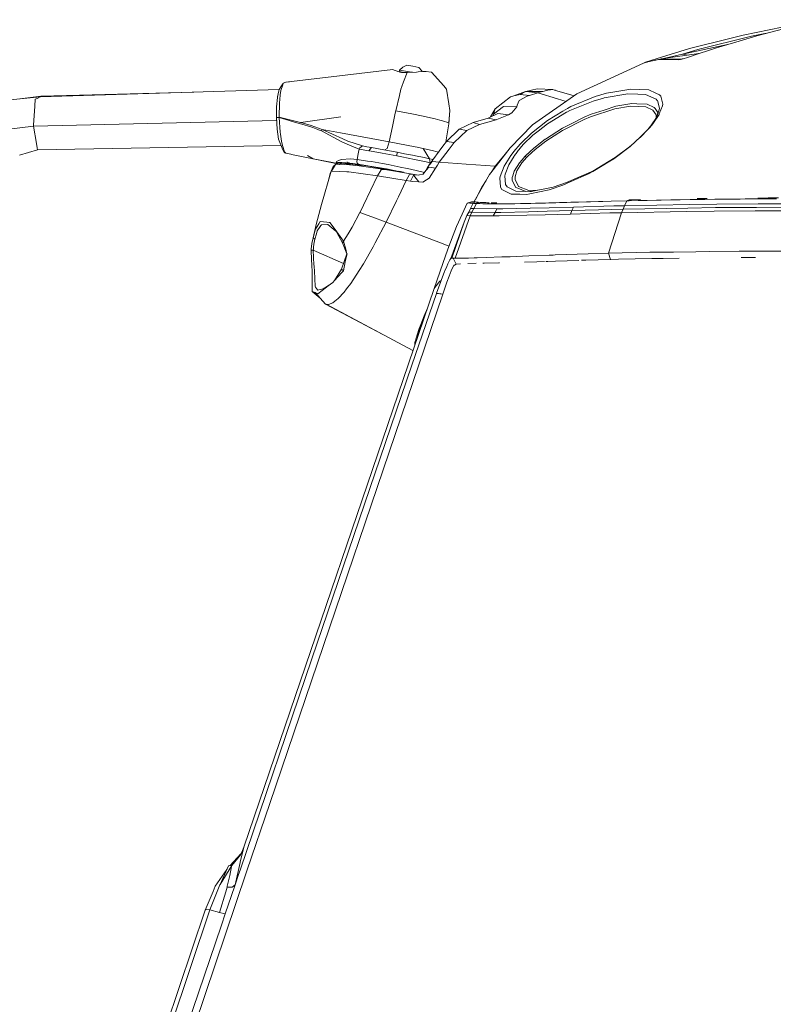
# Model space of a CAD drawing. Units: millimetres. Extents: x -505 to 5187, y 305 to 3561.
# Drawn here: x 409 to 776, y 2798 to 3278 of the extents above; entities that cross this region are included whole.
import ezdxf

# ---------------------------------------------------------------- set-up
doc = ezdxf.new("R2010")
doc.units = ezdxf.units.MM
doc.layers.add('1', color=7, linetype='Continuous', true_color=0xffffff)

msp = doc.modelspace()

# ---------------------------------------------------------------- linework, layer by layer
at = {"layer": '1', "color": 18, "linetype": 'Continuous', "lineweight": 13}
for p, q in [((761.291781, 3270.174354), (798.094788, 3277.671545)), ((767.908493, 3269.870966), (784.6239, 3274.183004)), ((765.279094, 3269.591539), (739.195863, 3263.099878)), ((761.291781, 3270.174354), (750.81996, 3267.56522)), ((759.27631, 3267.289012), (767.908493, 3269.870966)), ((772.618428, 3271.085978), (765.279094, 3269.591539)), ((731.667438, 3260.932057), (753.678155, 3265.614447)), ((735.052028, 3263.636678), (738.295475, 3264.444678)), ((738.295475, 3264.444678), (750.81996, 3267.56522)), ((748.176256, 3263.968676), (745.271602, 3263.009637)), ((759.27631, 3267.289012), (748.176256, 3263.968676)), ((735.052028, 3263.636678), (718.866506, 3258.568852)), ((721.258798, 3258.54501), (739.630197, 3261.14741)), ((722.375074, 3258.76972), (731.667438, 3260.932057)), ((739.195863, 3263.099878), (731.667438, 3260.932057)), ((731.667438, 3260.932057), (734.439923, 3260.412182)), ((731.975594, 3258.687823), (734.12315, 3259.340494)), ((735.649863, 3259.831994), (734.12315, 3259.340494)), ((738.758603, 3260.859697), (735.649863, 3259.831994)), ((738.706699, 3261.016592), (740.345723, 3261.383605)), ((738.758603, 3260.859697), (745.271602, 3263.009637)), ((593.800941, 3253.100841), (595.495978, 3254.604667)), ((595.495978, 3254.604667), (597.478548, 3255.520432)), ((600.36389, 3255.070775), (597.478548, 3255.520432)), ((600.36389, 3255.070775), (603.25841, 3254.395812)), ((603.25841, 3254.395812), (604.720035, 3252.809852)), ((712.649742, 3256.574362), (680.239478, 3241.504162)), ((712.649742, 3256.574362), (714.864055, 3257.084577)), ((712.649742, 3256.574362), (712.663928, 3256.579607)), ((712.663928, 3256.579607), (713.903466, 3256.921261)), ((712.663928, 3256.579607), (712.664882, 3256.579845)), ((712.664882, 3256.579845), (713.987985, 3256.950467)), ((713.617841, 3256.925433), (712.664882, 3256.579845)), ((713.617841, 3256.925433), (718.866506, 3258.568852)), ((715.676227, 3257.312744), (713.903466, 3256.921261)), ((713.903466, 3256.921261), (713.987985, 3256.950467)), ((713.987985, 3256.950467), (714.310447, 3257.013529)), ((714.310447, 3257.013529), (714.43492, 3257.038623)), ((720.101991, 3258.292048), (714.864055, 3257.084577)), ((719.858347, 3258.235882), (715.676227, 3257.312744)), ((720.101991, 3258.292048), (721.258798, 3258.54501)), ((724.740902, 3258.272856), (720.101991, 3258.292048)), ((721.258798, 3258.54501), (727.797547, 3258.495777)), ((721.577393, 3258.590141), (722.375074, 3258.76972)), ((726.649562, 3258.264988), (724.740902, 3258.272856)), ((726.649562, 3258.264988), (729.716817, 3258.199304)), ((727.797547, 3258.495777), (728.75754, 3258.472889)), ((730.845013, 3258.423059), (728.75754, 3258.472889)), ((729.716817, 3258.199304), (730.845013, 3258.423059)), ((729.716817, 3258.199304), (729.810158, 3258.201569)), ((729.810158, 3258.201569), (730.203429, 3258.25104)), ((730.203429, 3258.25104), (730.64796, 3258.341163)), ((730.64796, 3258.341163), (731.293121, 3258.500188)), ((730.925241, 3258.42747), (730.839768, 3258.417337)), ((730.845013, 3258.423059), (730.839768, 3258.417337)), ((731.156737, 3258.477637), (730.845013, 3258.423059)), ((730.925241, 3258.42747), (731.113711, 3258.467524)), ((731.113711, 3258.467524), (731.156194, 3258.477509)), ((731.156737, 3258.477637), (731.464186, 3258.549898)), ((731.293121, 3258.500188), (731.975594, 3258.687823)), ((731.975594, 3258.687823), (731.464186, 3258.549898)), ((538.510838, 3247.298687), (567.2851, 3250.703185)), ((590.5054, 3253.496259), (567.2851, 3250.703185)), ((591.216842, 3253.178208), (590.5054, 3253.496259)), ((592.632809, 3252.544969), (591.216842, 3253.178208)), ((592.63424, 3252.544253), (592.632809, 3252.544969)), ((592.63424, 3252.544253), (593.023697, 3252.426951)), ((593.023697, 3252.426951), (594.488064, 3252.234786)), ((593.704501, 3252.252071), (593.023697, 3252.426951)), ((593.652918, 3252.34438), (593.800941, 3253.100841)), ((593.704501, 3252.252071), (594.066778, 3252.185314)), ((599.741498, 3252.175301), (593.800941, 3253.100841)), ((594.066778, 3252.185314), (594.849029, 3252.041071)), ((594.488064, 3252.234786), (595.223704, 3252.126663)), ((597.583929, 3251.909345), (594.849029, 3252.041071)), ((595.848807, 3251.992917), (595.223704, 3252.126663)), ((595.85754, 3247.459977), (597.583929, 3251.909345)), ((602.048913, 3252.207725), (597.583929, 3251.909345)), ((600.147294, 3252.080646), (599.741498, 3252.175301)), ((602.048913, 3252.207725), (602.840701, 3252.249806)), ((605.233231, 3252.377003), (602.840701, 3252.249806)), ((604.937338, 3252.361272), (604.720035, 3252.809852)), ((606.889406, 3252.465098), (605.233231, 3252.377003)), ((609.195987, 3252.195805), (606.889406, 3252.465098)), ((609.195987, 3252.195805), (609.391847, 3252.172916)), ((615.449587, 3245.406478), (609.391847, 3252.172916)), ((536.312619, 3245.537727), (535.212079, 3243.67544)), ((536.937753, 3246.03638), (536.010066, 3243.163197)), ((536.312619, 3245.537727), (537.05319, 3246.393768)), ((536.937753, 3246.03638), (537.15519, 3246.709555)), ((538.510838, 3247.298687), (537.15519, 3246.709555)), ((538.588563, 3247.332423), (538.510838, 3247.298687)), ((538.588563, 3247.332423), (540.202981, 3247.498897)), ((594.437519, 3243.800371), (594.943443, 3245.104044)), ((595.85754, 3247.459977), (594.943443, 3245.104044)), ((616.780082, 3243.920296), (615.449587, 3245.406478)), ((418.767253, 3240.128844), (399.070302, 3238.095014)), ((419.268409, 3240.384429), (408.939437, 3239.114063)), ((417.254725, 3239.356726), (418.767253, 3240.128844)), ((418.767253, 3240.128844), (535.226212, 3243.699355)), ((418.767253, 3240.128844), (419.268409, 3240.384429)), ((419.268409, 3240.384429), (493.647425, 3242.424593)), ((534.381905, 3239.829152), (534.59982, 3240.885823)), ((534.443136, 3240.126062), (534.992019, 3243.079274)), ((535.212079, 3243.67544), (534.992019, 3243.079274)), ((535.775939, 3241.027325), (535.534421, 3238.823502)), ((536.010066, 3243.163197), (535.775939, 3241.027325)), ((592.029253, 3233.252018), (593.750158, 3240.789502)), ((594.437519, 3243.800371), (593.750158, 3240.789502)), ((617.911378, 3236.698835), (616.780082, 3243.920296)), ((647.942105, 3240.182131), (640.439907, 3234.341591)), ((649.44605, 3240.546077), (647.942105, 3240.182131)), ((655.274099, 3242.732257), (649.44605, 3240.546077)), ((649.44605, 3240.546077), (649.46703, 3240.551203)), ((652.63013, 3241.317242), (649.46703, 3240.551203)), ((655.999699, 3240.376919), (652.117768, 3238.363355)), ((655.37099, 3242.784112), (652.63013, 3241.317242)), ((652.63013, 3241.317242), (657.197872, 3240.79582)), ((661.169329, 3242.031544), (655.37099, 3242.784112)), ((663.389722, 3242.668837), (655.37099, 3242.784112)), ((655.448237, 3242.783001), (660.837451, 3244.061082)), ((657.197872, 3240.79582), (655.999699, 3240.376919)), ((663.720051, 3242.761462), (657.01955, 3242.760413)), ((663.720051, 3242.761462), (657.071657, 3242.759664)), ((661.169329, 3242.031544), (657.197872, 3240.79582)), ((680.239478, 3241.504162), (658.688703, 3226.433604)), ((668.502966, 3243.623584), (660.837451, 3244.061082)), ((663.389722, 3242.668837), (661.169329, 3242.031544)), ((661.169329, 3242.031544), (670.836368, 3239.072888)), ((663.389722, 3242.668837), (663.720051, 3242.761462)), ((665.503064, 3243.22912), (663.720051, 3242.761462)), ((665.503064, 3243.22912), (666.144529, 3243.37241)), ((666.62077, 3243.458717), (666.144529, 3243.37241)), ((667.019168, 3243.531197), (666.62077, 3243.458717)), ((667.019168, 3243.531197), (667.043963, 3243.535726)), ((667.344967, 3243.576854), (667.043963, 3243.535726)), ((667.934933, 3243.627875), (667.344967, 3243.576854)), ((667.934933, 3243.627875), (668.224374, 3243.633717)), ((668.502966, 3243.623584), (668.224374, 3243.633717)), ((668.502966, 3243.623584), (669.398228, 3243.42367)), ((669.398228, 3243.42367), (669.416824, 3243.419736)), ((678.992352, 3240.632041), (669.398228, 3243.42367)), ((669.868821, 3243.28674), (669.416824, 3243.419736)), ((689.190903, 3240.224688), (677.315274, 3235.350697)), ((689.190903, 3240.224688), (694.662371, 3241.835206)), ((705.09843, 3241.589158), (693.550983, 3239.616602)), ((694.662371, 3241.835206), (695.645967, 3242.004722)), ((696.82149, 3242.207258), (695.645967, 3242.004722)), ((696.82149, 3242.207258), (706.485906, 3243.87285)), ((705.09843, 3241.589158), (709.992209, 3241.374581)), ((715.221325, 3243.502109), (706.485906, 3243.87285)), ((709.992209, 3241.374581), (713.672438, 3241.213649)), ((713.672438, 3241.213649), (718.857446, 3238.908856)), ((715.221325, 3243.502109), (718.696514, 3241.929262)), ((718.696514, 3241.929262), (720.472613, 3241.125434)), ((720.472613, 3241.125434), (721.080938, 3240.444868)), ((722.050825, 3236.515491), (721.080938, 3240.444868)), ((416.184941, 3235.565989), (415.54288, 3226.308554)), ((416.184941, 3235.565989), (416.418114, 3238.929837)), ((416.418114, 3238.929837), (417.254725, 3239.356726)), ((533.896485, 3230.02395), (533.97421, 3235.248535)), ((534.381905, 3239.829152), (533.97421, 3235.248535)), ((535.264531, 3230.254977), (535.351554, 3237.153619)), ((535.534421, 3238.823502), (535.351554, 3237.153619)), ((617.911378, 3236.698835), (618.417421, 3233.469932)), ((644.515196, 3235.495298), (639.697233, 3231.720775)), ((644.516626, 3235.49649), (644.515196, 3235.495298)), ((650.908509, 3235.278695), (644.516626, 3235.49649)), ((648.605386, 3232.340186), (650.908509, 3235.278695)), ((651.219288, 3236.071318), (650.908509, 3235.278695)), ((652.117768, 3238.363355), (651.219288, 3236.071318)), ((674.958709, 3237.811296), (670.836368, 3239.072888)), ((675.673047, 3234.517067), (677.315274, 3235.350697)), ((676.803032, 3233.389824), (688.237229, 3238.059729)), ((688.237229, 3238.059729), (693.177143, 3239.507168)), ((693.177143, 3239.507168), (693.550983, 3239.616602)), ((693.46849, 3233.688562), (699.257294, 3235.560744)), ((698.777476, 3234.268516), (706.410328, 3235.564082)), ((706.972638, 3236.868709), (699.257294, 3235.560744)), ((713.85757, 3235.203116), (706.410328, 3235.564082)), ((706.972638, 3236.868709), (709.524313, 3236.749261)), ((714.507738, 3236.515968), (709.524313, 3236.749261)), ((713.85757, 3235.203116), (717.253009, 3233.643144)), ((714.507738, 3236.515968), (717.95539, 3234.943717)), ((718.857446, 3238.908856), (719.199935, 3238.541453)), ((719.199935, 3238.541453), (719.464937, 3238.256901)), ((719.464937, 3238.256901), (720.499674, 3234.560101)), ((721.911827, 3235.659926), (720.387975, 3231.850117)), ((722.050825, 3236.515491), (721.911827, 3235.659926)), ((590.405861, 3225.669949), (591.797629, 3232.170432)), ((591.797629, 3232.170432), (592.029253, 3233.252018)), ((599.782625, 3231.8556), (592.029253, 3233.252018)), ((599.846164, 3231.844156), (599.782625, 3231.8556)), ((599.846164, 3231.844156), (605.282107, 3230.701416)), ((607.438484, 3230.248301), (605.282107, 3230.701416)), ((617.840567, 3227.481096), (618.417421, 3233.469932)), ((617.858449, 3226.959556), (618.417421, 3233.469932)), ((637.015262, 3229.797929), (641.71032, 3232.036679)), ((638.167554, 3230.347377), (640.439907, 3234.341591)), ((639.697233, 3231.720775), (639.073963, 3230.779582)), ((639.443278, 3230.955683), (639.697233, 3231.720775)), ((639.697233, 3231.720775), (640.439907, 3234.341591)), ((641.188064, 3229.01973), (646.956125, 3231.313556)), ((646.956125, 3231.313556), (641.71032, 3232.036679)), ((648.605386, 3232.340186), (646.956125, 3231.313556)), ((665.848771, 3228.580087), (673.442641, 3233.169287)), ((665.949145, 3227.020948), (675.23543, 3232.598393)), ((675.673047, 3234.517067), (673.442641, 3233.169287)), ((675.23543, 3232.598393), (675.375858, 3232.669442)), ((675.375858, 3232.669442), (676.803032, 3233.389824)), ((684.125701, 3230.374306), (687.21048, 3231.664746)), ((686.879555, 3230.404942), (698.777476, 3234.268516)), ((693.46849, 3233.688562), (687.21048, 3231.664746)), ((717.20151, 3227.048486), (720.281998, 3231.584757)), ((717.253009, 3233.643144), (718.87199, 3231.281131)), ((718.329111, 3234.398215), (717.95539, 3234.943717)), ((718.329111, 3234.398215), (719.607869, 3232.532947)), ((718.87199, 3231.281131), (718.792953, 3229.822637)), ((720.178405, 3233.226746), (718.953768, 3230.060189)), ((719.607869, 3232.532947), (719.556837, 3231.619552)), ((720.388332, 3233.769625), (720.178405, 3233.226746)), ((720.281998, 3231.584757), (720.387975, 3231.850117)), ((720.499674, 3234.560101), (720.388332, 3233.769625)), ((400.995532, 3224.085896), (415.514031, 3225.894182)), ((415.514031, 3225.894182), (533.985767, 3228.558834)), ((415.54288, 3226.308554), (415.514031, 3225.894182)), ((415.514031, 3225.894182), (416.940013, 3217.40803)), ((534.580508, 3230.139344), (533.896485, 3230.02395)), ((533.896962, 3229.996889), (533.896485, 3230.02395)), ((535.198251, 3230.005949), (533.896962, 3229.996889)), ((534.248153, 3224.309891), (533.896962, 3229.996889)), ((535.264531, 3230.254977), (534.580508, 3230.139344)), ((535.198251, 3230.005949), (535.231629, 3230.131476)), ((543.822327, 3227.505653), (535.198251, 3230.005949)), ((535.695353, 3222.948044), (535.198251, 3230.005949)), ((535.231629, 3230.131476), (535.264531, 3230.254977)), ((545.550624, 3227.704018), (535.264531, 3230.254977)), ((545.659819, 3226.99055), (543.822327, 3227.505653)), ((545.550624, 3227.704018), (545.811215, 3227.639406)), ((546.317616, 3226.806252), (545.659819, 3226.99055)), ((545.811215, 3227.639406), (565.315047, 3230.352252)), ((545.811215, 3227.639406), (565.315047, 3230.352252)), ((550.834695, 3226.214378), (545.811215, 3227.639406)), ((550.626794, 3225.47087), (546.317616, 3226.806252)), ((550.834695, 3226.214378), (550.836602, 3226.213663)), ((556.092301, 3224.25112), (550.836602, 3226.213663)), ((588.811436, 3218.223541), (590.405861, 3225.669949)), ((611.226359, 3229.452222), (607.438484, 3230.248301)), ((611.226359, 3229.452222), (613.44997, 3228.789657)), ((613.44997, 3228.789657), (614.730874, 3228.407829)), ((617.840567, 3227.481096), (614.730874, 3228.407829)), ((617.858449, 3226.959556), (616.595665, 3219.206779)), ((617.858449, 3226.959556), (617.840567, 3227.481096)), ((622.869173, 3224.460929), (629.718939, 3227.594941)), ((632.767239, 3226.669758), (626.654425, 3223.804682)), ((629.718939, 3227.594941), (637.015262, 3229.797929)), ((632.767239, 3226.669758), (629.718939, 3227.594941)), ((632.767239, 3226.669758), (629.718939, 3227.594941)), ((632.767239, 3226.669758), (640.952507, 3228.926151)), ((640.952507, 3228.926151), (637.015262, 3229.797929)), ((640.952507, 3228.926151), (641.188064, 3229.01973)), ((647.781053, 3215.367525), (658.688703, 3226.433604)), ((658.102074, 3222.488611), (665.848771, 3228.580087)), ((661.404768, 3223.466485), (665.949145, 3227.020948)), ((673.21662, 3223.775595), (683.842579, 3229.130237)), ((677.503386, 3227.037518), (673.270145, 3224.904387)), ((677.503386, 3227.037518), (684.125701, 3230.374306)), ((683.842579, 3229.130237), (686.879555, 3230.404942)), ((716.213027, 3226.011603), (715.262571, 3224.86481)), ((717.20151, 3227.048486), (715.732017, 3225.272148)), ((718.953768, 3230.060189), (716.213027, 3226.011603)), ((534.938136, 3219.568341), (534.248153, 3224.309891)), ((535.695353, 3222.948044), (535.845795, 3221.97172)), ((536.369124, 3218.572824), (535.845795, 3221.97172)), ((550.626794, 3225.47087), (551.540175, 3225.187748)), ((553.985158, 3224.234074), (551.540175, 3225.187748)), ((553.985158, 3224.234074), (555.207768, 3223.756998)), ((555.804411, 3223.524063), (555.207768, 3223.756998)), ((555.949369, 3223.890155), (555.804411, 3223.524063)), ((555.804411, 3223.524063), (565.384308, 3218.325107)), ((556.092301, 3224.25112), (555.949369, 3223.890155)), ((565.164128, 3222.579806), (556.092301, 3224.25112)), ((566.161433, 3219.669788), (556.092301, 3224.25112)), ((588.811436, 3218.223541), (565.164128, 3222.579806)), ((616.784969, 3218.376248), (622.869173, 3224.460929)), ((620.408216, 3217.881172), (626.579681, 3223.751753)), ((626.579681, 3223.751753), (622.869173, 3224.460929)), ((626.579681, 3223.751753), (626.654425, 3223.804682)), ((658.102074, 3222.488611), (652.931252, 3217.439263)), ((654.134789, 3216.86837), (658.789078, 3221.420257)), ((661.404768, 3223.466485), (658.789078, 3221.420257)), ((664.977828, 3219.575732), (673.270145, 3224.904387)), ((665.039101, 3218.556731), (673.21662, 3223.775595)), ((714.910069, 3224.439471), (711.053247, 3220.387505)), ((711.280504, 3220.590442), (715.732017, 3225.272148)), ((715.262571, 3224.86481), (714.910069, 3224.439471)), ((416.940013, 3217.40803), (417.306701, 3215.226143)), ((417.460004, 3214.313357), (536.224845, 3216.381474)), ((534.941474, 3219.55952), (534.938136, 3219.568341)), ((537.041226, 3214.359849), (534.941474, 3219.55952)), ((536.369124, 3218.572824), (536.606112, 3217.034309)), ((536.606112, 3217.034309), (536.954442, 3215.988486)), ((565.384308, 3218.325107), (566.103497, 3218.027323)), ((566.103497, 3218.027323), (570.598164, 3216.167062)), ((568.68414, 3218.521922), (566.161433, 3219.669788)), ((575.769583, 3216.208308), (568.68414, 3218.521922)), ((574.230233, 3214.663833), (570.598164, 3216.167062)), ((575.769583, 3216.208308), (574.487725, 3215.282648)), ((575.769583, 3216.208308), (577.912012, 3215.782373)), ((587.776819, 3214.990347), (588.811436, 3218.223541)), ((597.200433, 3216.630786), (588.811436, 3218.223541)), ((597.200433, 3216.630786), (597.990075, 3216.481059)), ((603.282848, 3215.415447), (597.990075, 3216.481059)), ((608.29238, 3206.961363), (614.901105, 3216.139882)), ((614.901105, 3216.139882), (616.784969, 3218.376248)), ((616.444911, 3217.97256), (616.595665, 3219.206779)), ((616.784969, 3218.376248), (620.408216, 3217.881172)), ((617.952624, 3214.614242), (620.408216, 3217.881172)), ((652.575174, 3217.023819), (649.531523, 3213.470905)), ((651.142875, 3213.326185), (654.134789, 3216.86837)), ((652.575174, 3217.023819), (652.931252, 3217.439263)), ((659.274975, 3215.122908), (664.785186, 3219.452112)), ((659.843365, 3214.519589), (665.039101, 3218.556731)), ((664.977828, 3219.575732), (664.785186, 3219.452112)), ((705.834308, 3215.784161), (706.234519, 3216.084459)), ((706.166426, 3216.023653), (711.280504, 3220.590442)), ((417.460004, 3214.313357), (408.659497, 3211.713522)), ((417.460004, 3214.313357), (417.306701, 3215.226143)), ((537.825623, 3213.371723), (536.954442, 3215.988486)), ((537.782946, 3212.874501), (537.041226, 3214.359849)), ((538.429538, 3212.641447), (537.782946, 3212.874501)), ((538.429538, 3212.641447), (537.825623, 3213.371723)), ((540.834227, 3212.164491), (538.429538, 3212.641447)), ((541.226188, 3212.086647), (540.834227, 3212.164491)), ((551.842967, 3209.979861), (541.226188, 3212.086647)), ((551.842967, 3209.979861), (549.01413, 3211.545914)), ((551.842967, 3209.979861), (549.01413, 3211.545914)), ((573.197285, 3209.639757), (573.750892, 3212.332099)), ((573.750892, 3212.332099), (574.084917, 3213.95716)), ((574.199477, 3214.513987), (574.084917, 3213.95716)), ((574.230233, 3214.663833), (574.199477, 3214.513987)), ((574.230233, 3214.663833), (574.487725, 3215.282648)), ((578.862587, 3213.819831), (574.230233, 3214.663833)), ((578.980008, 3215.599149), (577.912012, 3215.782373)), ((578.862587, 3213.819831), (580.162087, 3215.405314)), ((578.862587, 3213.819831), (579.232612, 3213.757246)), ((580.162087, 3215.405314), (578.980008, 3215.599149)), ((585.448304, 3212.705582), (579.232612, 3213.757246)), ((586.264053, 3214.372127), (580.162087, 3215.405314)), ((592.456261, 3211.387127), (585.448304, 3212.705582)), ((592.758694, 3213.150232), (586.264053, 3214.372127)), ((586.674108, 3214.29498), (587.776819, 3214.990347)), ((592.758694, 3213.150232), (592.456261, 3211.387127)), ((592.456261, 3211.387127), (594.930092, 3210.895985)), ((592.758694, 3213.150232), (596.322456, 3212.446659)), ((601.111689, 3211.500733), (596.322456, 3212.446659)), ((601.692, 3211.386292), (601.111689, 3211.500733)), ((605.906883, 3210.511296), (601.692, 3211.386292)), ((605.182448, 3215.033024), (603.282848, 3215.415447)), ((605.182448, 3215.033024), (605.432311, 3214.978068)), ((605.432311, 3214.978068), (610.319892, 3213.903397)), ((608.504811, 3209.972113), (605.432311, 3214.978068)), ((608.504811, 3209.972113), (605.432311, 3214.978068)), ((610.319892, 3213.903397), (611.545006, 3213.563412)), ((611.545006, 3213.563412), (612.796152, 3213.216421)), ((613.164225, 3208.243459), (617.952624, 3214.614242)), ((647.781053, 3215.367525), (638.244191, 3203.048199)), ((644.667545, 3211.469024), (640.442887, 3206.335752)), ((645.927826, 3213.000386), (644.667545, 3211.469024)), ((644.854346, 3206.389039), (648.094931, 3211.564987)), ((645.927826, 3213.000386), (646.276586, 3213.424117)), ((647.091189, 3206.971376), (649.702946, 3211.309641)), ((648.094931, 3211.564987), (648.240963, 3211.758702)), ((648.240963, 3211.758702), (649.531523, 3213.470905)), ((649.893561, 3211.626022), (649.702946, 3211.309641)), ((649.893561, 3211.626022), (651.073733, 3213.232248)), ((651.142875, 3213.326185), (651.073733, 3213.232248)), ((655.430594, 3211.523383), (654.946724, 3211.020797)), ((659.274975, 3215.122908), (655.430594, 3211.523383)), ((656.28914, 3211.214154), (659.843365, 3214.519589)), ((706.166426, 3216.023653), (698.162833, 3209.998339)), ((705.834308, 3215.784161), (698.964992, 3210.627764)), ((564.433137, 3207.334249), (551.842967, 3209.979861)), ((563.773671, 3207.612484), (551.842967, 3209.979861)), ((562.680403, 3207.185953), (560.680905, 3203.974574)), ((562.680403, 3207.185953), (561.587849, 3206.147879)), ((562.680522, 3207.185953), (562.680403, 3207.185953)), ((562.680522, 3207.185953), (566.364446, 3207.280724)), ((564.157644, 3209.071486), (563.02909, 3208.5267)), ((563.138643, 3208.392232), (563.02909, 3208.5267)), ((563.567081, 3207.86628), (563.138643, 3208.392232)), ((563.79787, 3208.094805), (563.479462, 3208.064526)), ((563.809195, 3207.605689), (563.479462, 3208.064526)), ((563.773671, 3207.612484), (563.567081, 3207.86628)), ((563.773671, 3207.612484), (564.433137, 3207.334249)), ((563.809195, 3207.605689), (563.773671, 3207.612484)), ((563.79787, 3208.094805), (565.164963, 3208.224266)), ((563.809195, 3207.605689), (564.486662, 3207.322805)), ((564.591924, 3209.281176), (564.157644, 3209.071486)), ((564.433137, 3207.334249), (564.663918, 3207.236977)), ((564.486662, 3207.322805), (564.728554, 3207.23864)), ((564.591924, 3209.281176), (565.084258, 3209.51876)), ((568.478981, 3207.856267), (564.601699, 3207.960098)), ((565.387169, 3207.559078), (564.601699, 3207.960098)), ((565.569797, 3209.560244), (565.084258, 3209.51876)), ((565.681258, 3208.178728), (565.164963, 3208.224266)), ((565.432589, 3207.937847), (565.387169, 3207.559078)), ((565.387169, 3207.559078), (565.953546, 3207.270154)), ((565.5471, 3207.477493), (566.881186, 3207.236667)), ((569.895426, 3209.929793), (565.569797, 3209.560244)), ((569.694558, 3207.823723), (565.681258, 3208.178728)), ((565.727858, 3207.92994), (567.832032, 3207.49399)), ((566.364446, 3207.280724), (574.254313, 3206.608026)), ((568.279782, 3207.568376), (566.654516, 3207.905125)), ((567.832032, 3207.49399), (568.279782, 3207.568376)), ((567.895755, 3207.150164), (567.832032, 3207.49399)), ((568.056996, 3207.136416), (568.112174, 3207.454651)), ((571.574012, 3207.322805), (568.112174, 3207.454651)), ((568.307524, 3208.407663), (568.25904, 3208.073824)), ((568.25904, 3208.073824), (569.379068, 3207.956544)), ((568.25904, 3208.073824), (569.081024, 3207.877994)), ((568.25904, 3208.073824), (568.395732, 3207.938613)), ((568.279782, 3207.568376), (568.330257, 3207.86025)), ((568.478981, 3207.856267), (569.694558, 3207.823723)), ((569.25999, 3207.835357), (570.648828, 3207.50448)), ((569.342652, 3207.321494), (569.681029, 3207.310878)), ((569.342652, 3207.321494), (569.538755, 3207.073956)), ((569.705592, 3207.351783), (569.502264, 3207.013191)), ((569.723749, 3207.350611), (569.521332, 3207.011565)), ((571.145454, 3207.647055), (569.694558, 3207.823723)), ((569.895426, 3209.929793), (573.197285, 3209.639757)), ((570.587554, 3207.714987), (571.985761, 3207.381814)), ((570.648828, 3207.50448), (571.590939, 3207.421391)), ((570.961395, 3207.270711), (573.319474, 3207.049816)), ((571.145454, 3207.647055), (574.068108, 3207.257955)), ((573.58841, 3207.312792), (571.145454, 3207.647055)), ((571.574012, 3207.322805), (577.8716, 3206.508964)), ((571.590939, 3207.421391), (571.985761, 3207.381814)), ((571.985761, 3207.381814), (572.012607, 3207.528405)), ((573.111335, 3208.538382), (573.189774, 3209.575742)), ((573.111335, 3208.538382), (573.428908, 3207.650154)), ((573.189774, 3209.575742), (573.197285, 3209.639757)), ((573.197285, 3209.639757), (578.29825, 3208.856552)), ((575.627215, 3206.728189), (573.319474, 3207.049816)), ((574.068108, 3207.257955), (573.428908, 3207.650154)), ((576.304832, 3206.904262), (573.58841, 3207.312792)), ((580.388466, 3206.288665), (574.068108, 3207.257955)), ((586.74089, 3204.756229), (574.254313, 3206.608026)), ((576.445142, 3206.819861), (575.998811, 3206.950285)), ((579.076091, 3206.447928), (576.304832, 3206.904262)), ((578.467766, 3206.518977), (576.445142, 3206.819861)), ((586.046496, 3205.136626), (577.8716, 3206.508964)), ((578.467766, 3206.518977), (578.239331, 3206.585715)), ((580.192486, 3208.565562), (578.29825, 3208.856552)), ((578.473275, 3206.547192), (578.467766, 3206.518977)), ((582.319179, 3205.913871), (579.076091, 3206.447928)), ((580.192486, 3208.565562), (585.468808, 3207.625239)), ((585.468808, 3207.625239), (588.278213, 3207.12456)), ((594.148675, 3205.946296), (588.278213, 3207.12456)), ((601.108113, 3209.669202), (594.930092, 3210.895985)), ((606.845656, 3208.52968), (601.108113, 3209.669202)), ((605.906883, 3210.511296), (608.504811, 3209.972113)), ((606.845656, 3208.52968), (608.780542, 3208.074539)), ((608.29238, 3206.961363), (607.523599, 3205.740421)), ((608.366886, 3207.046359), (608.29238, 3206.961363)), ((609.816829, 3208.697884), (608.366886, 3207.046359)), ((610.160382, 3209.555735), (608.504811, 3209.972113)), ((608.780542, 3208.074539), (608.504811, 3209.972113)), ((608.780542, 3208.074539), (608.504811, 3209.972113)), ((608.780542, 3208.074539), (609.048535, 3208.011548)), ((609.816829, 3208.697884), (609.816948, 3208.697884)), ((609.921017, 3208.683699), (609.816948, 3208.697884)), ((613.164225, 3208.243459), (609.921017, 3208.683699)), ((611.433664, 3205.414145), (612.299243, 3206.829398)), ((612.299243, 3206.829398), (613.164225, 3208.243459)), ((626.232663, 3207.3296), (613.164225, 3208.243459)), ((640.442887, 3206.335752), (626.232663, 3207.3296)), ((638.892996, 3203.895879), (642.113248, 3208.151191)), ((642.560749, 3208.62415), (642.113248, 3208.151191)), ((645.380894, 3202.447145), (647.091189, 3206.971376)), ((652.331868, 3207.999199), (649.731794, 3203.911989)), ((653.452435, 3207.972496), (651.063481, 3204.143494)), ((652.331868, 3207.999199), (653.552333, 3209.409326)), ((655.845562, 3210.753649), (653.452435, 3207.972496)), ((654.946724, 3211.020797), (653.552333, 3209.409326)), ((654.946724, 3211.020797), (655.845562, 3210.753649)), ((654.946724, 3211.020797), (655.845562, 3210.753649)), ((655.845562, 3210.753649), (656.28914, 3211.214154)), ((687.950173, 3203.752964), (696.253458, 3208.830803)), ((693.087259, 3207.062571), (689.281264, 3204.754203)), ((698.964992, 3210.627764), (693.087259, 3207.062571)), ((698.162833, 3209.998339), (696.253458, 3208.830803)), ((560.615578, 3203.867524), (555.87391, 3187.65065)), ((559.31236, 3199.410416), (559.97316, 3202.814548)), ((559.97316, 3202.814548), (561.587849, 3206.147879)), ((559.97316, 3202.814548), (560.615578, 3203.867524)), ((560.615578, 3203.867524), (560.680905, 3203.974574)), ((560.680905, 3203.974574), (568.149486, 3203.648417)), ((569.160262, 3203.604429), (568.149486, 3203.648417)), ((569.160262, 3203.604429), (583.159962, 3201.73785)), ((583.159962, 3201.73785), (576.319137, 3187.316983)), ((579.866329, 3206.137388), (585.050827, 3205.234565)), ((580.388466, 3206.288665), (585.437456, 3205.393522)), ((594.612409, 3203.443706), (582.319179, 3205.913871)), ((584.834138, 3204.63106), (583.159962, 3201.73785)), ((583.159962, 3201.73785), (597.12998, 3199.379056)), ((584.834138, 3204.63106), (586.74089, 3204.756229)), ((585.067619, 3205.300952), (584.995315, 3205.015103)), ((585.437456, 3205.393522), (587.552467, 3205.018728)), ((585.449398, 3205.165158), (587.986627, 3204.723328)), ((586.020866, 3205.065643), (585.971185, 3204.870379)), ((586.046496, 3205.136626), (594.853917, 3203.414648)), ((586.278289, 3205.020816), (586.244533, 3204.829841)), ((586.74089, 3204.756229), (600.225845, 3202.507704)), ((587.182444, 3204.863367), (587.151241, 3204.687806)), ((597.219741, 3203.008951), (587.552467, 3205.018728)), ((593.076247, 3203.699851), (587.986627, 3204.723328)), ((595.850387, 3203.424304), (593.437949, 3203.924029)), ((594.148675, 3205.946296), (597.588578, 3205.255835)), ((595.051994, 3203.370409), (594.853917, 3203.414648)), ((597.12998, 3199.379056), (598.652879, 3202.338069)), ((599.14116, 3204.906671), (597.588578, 3205.255835)), ((598.652879, 3202.338069), (600.225845, 3202.507704)), ((599.14116, 3204.906671), (605.424681, 3203.493207)), ((599.156299, 3199.019878), (600.652495, 3201.994985)), ((600.225845, 3202.507704), (601.187149, 3202.343314)), ((600.652495, 3201.994985), (602.152267, 3202.177494)), ((600.652495, 3201.994985), (602.171818, 3202.174156)), ((603.182593, 3198.723405), (600.652495, 3201.994985)), ((603.182593, 3198.723405), (600.652495, 3201.994985)), ((601.187149, 3202.343314), (602.152267, 3202.177494)), ((602.171818, 3202.174156), (602.152267, 3202.177494)), ((602.171818, 3202.174156), (603.262463, 3202.015965)), ((603.571454, 3202.085464), (603.262463, 3202.015965)), ((605.008283, 3202.409237), (603.571454, 3202.085464)), ((605.008283, 3202.409237), (605.315486, 3202.478617)), ((605.315486, 3202.478617), (606.673399, 3204.274862)), ((605.975611, 3203.35183), (605.424681, 3203.493207)), ((606.744448, 3204.353302), (606.673399, 3204.274862)), ((606.673399, 3204.274862), (606.683174, 3204.291552)), ((606.683174, 3204.291552), (607.523599, 3205.740421)), ((608.126202, 3205.880373), (606.744448, 3204.353302)), ((608.126202, 3205.880373), (608.126322, 3205.880373)), ((608.229318, 3205.865829), (608.126322, 3205.880373)), ((608.225861, 3200.546472), (611.433664, 3205.414145)), ((611.433664, 3205.414145), (608.229318, 3205.865829)), ((630.229989, 3189.127415), (637.715736, 3202.365368)), ((638.244191, 3203.048199), (637.715736, 3202.365368)), ((638.85908, 3203.842488), (640.442887, 3206.335752)), ((644.854346, 3206.389039), (642.819086, 3201.304167)), ((645.182887, 3201.609939), (645.323911, 3202.296346)), ((645.323911, 3202.296346), (645.380894, 3202.447145)), ((649.010936, 3201.687186), (648.740569, 3200.85284)), ((649.010936, 3201.687186), (649.731794, 3203.911989)), ((650.146643, 3201.216309), (651.063481, 3204.143494)), ((687.238971, 3203.679293), (675.218859, 3198.375075)), ((685.824552, 3202.622383), (677.003423, 3198.6849)), ((687.950173, 3203.752964), (685.824552, 3202.622383)), ((689.281264, 3204.754203), (687.238971, 3203.679293)), ((593.394795, 3191.483348), (597.12998, 3199.379056)), ((597.12998, 3199.379056), (599.156299, 3199.019878)), ((600.169459, 3198.839038), (599.156299, 3199.019878)), ((600.169459, 3198.839038), (603.182593, 3198.723405)), ((605.164805, 3198.64723), (603.182593, 3198.723405)), ((605.164805, 3198.64723), (606.922069, 3199.737518)), ((608.225861, 3200.546472), (606.922069, 3199.737518)), ((636.053807, 3199.426378), (634.00344, 3196.198671)), ((642.656246, 3200.568645), (642.819086, 3201.304167)), ((642.656246, 3200.568645), (642.961899, 3196.311205)), ((645.530501, 3197.421759), (645.182887, 3201.609939)), ((646.229783, 3196.357339), (645.530501, 3197.421759)), ((648.68013, 3199.397176), (648.740569, 3200.85284)), ((648.68013, 3199.397176), (650.442043, 3195.966809)), ((650.09729, 3199.807613), (650.146643, 3201.216309)), ((651.823679, 3196.456163), (650.09729, 3199.807613)), ((666.682282, 3194.841593), (673.416177, 3197.083562)), ((675.202647, 3198.368042), (668.62599, 3196.202963)), ((673.416177, 3197.083562), (677.003423, 3198.6849)), ((675.218859, 3198.375075), (675.202647, 3198.368042)), ((634.00344, 3196.198671), (630.814174, 3190.1605)), ((642.961899, 3196.311205), (642.974654, 3196.133583)), ((642.974654, 3196.133583), (643.700043, 3195.018976)), ((648.168245, 3192.767947), (643.700043, 3195.018976)), ((647.213975, 3195.865124), (646.229783, 3196.357339)), ((650.552073, 3194.19524), (647.213975, 3195.865124)), ((648.168245, 3192.767947), (652.507463, 3192.67854)), ((651.424924, 3195.589393), (650.442043, 3195.966809)), ((657.307783, 3194.057792), (650.552073, 3194.19524)), ((651.424924, 3195.589393), (655.30675, 3194.098504)), ((656.814256, 3194.535344), (651.823679, 3196.456163)), ((652.507463, 3192.67854), (655.822316, 3192.610233)), ((655.822316, 3192.610233), (657.265344, 3192.906707)), ((656.814256, 3194.535344), (660.828226, 3194.617075)), ((657.265344, 3192.906707), (666.682282, 3194.841593)), ((657.307783, 3194.057792), (658.15859, 3194.074132)), ((658.008495, 3194.043606), (657.307783, 3194.057792)), ((668.62599, 3196.202963), (658.008495, 3194.043606)), ((553.30638, 3177.921861), (555.87391, 3187.65065)), ((576.146046, 3186.9677), (576.319137, 3187.316983)), ((587.338963, 3179.138272), (592.427769, 3189.439147)), ((593.394795, 3191.483348), (592.427769, 3189.439147)), ((626.788536, 3188.30642), (624.375144, 3183.070867)), ((628.338733, 3188.905089), (626.788536, 3188.30642)), ((627.05628, 3188.391536), (626.788536, 3188.30642)), ((627.05628, 3188.391536), (627.396861, 3188.499659)), ((627.445975, 3188.493936), (627.396861, 3188.499659)), ((627.445975, 3188.493936), (628.028432, 3188.427895)), ((629.704753, 3188.297837), (628.028432, 3188.427895)), ((628.929773, 3189.038365), (628.338733, 3188.905089)), ((628.400126, 3185.816377), (629.704753, 3188.297837)), ((628.929773, 3189.038365), (629.561463, 3188.962787)), ((630.805651, 3188.942283), (629.561463, 3188.962787)), ((629.704753, 3188.297837), (630.805651, 3188.942283)), ((629.704991, 3188.297956), (629.704753, 3188.297837)), ((629.970828, 3188.274234), (629.704991, 3188.297956)), ((630.524078, 3188.243716), (629.970828, 3188.274234)), ((631.305972, 3188.205569), (630.000511, 3185.73901)), ((630.146086, 3188.953152), (630.229989, 3189.127415)), ((630.524078, 3188.243716), (631.109634, 3188.214748)), ((631.241122, 3188.833206), (630.805651, 3188.942283)), ((632.408658, 3188.833802), (631.109634, 3188.214748)), ((631.305972, 3188.205569), (631.109634, 3188.214748)), ((631.505886, 3188.807338), (631.241122, 3188.833206)), ((632.408658, 3188.833802), (631.305972, 3188.205569)), ((631.620327, 3188.192456), (631.305972, 3188.205569)), ((631.505886, 3188.807338), (632.057586, 3188.774197)), ((632.962385, 3188.143461), (631.620327, 3188.192456)), ((632.057586, 3188.774197), (632.260468, 3188.763182)), ((633.150259, 3188.717573), (632.408658, 3188.833802)), ((632.962385, 3188.143461), (634.440699, 3188.101142)), ((633.150259, 3188.717573), (634.487787, 3188.662498)), ((634.440699, 3188.101142), (635.231057, 3188.083022)), ((635.960499, 3188.614219), (634.487787, 3188.662498)), ((635.231057, 3188.083022), (636.915365, 3188.052504)), ((636.747876, 3188.59288), (635.960499, 3188.614219)), ((637.45001, 3188.577662), (636.747876, 3188.59288)), ((636.915365, 3188.052504), (637.809435, 3188.040345)), ((637.809435, 3188.040345), (639.703313, 3188.023417)), ((639.315763, 3188.541382), (638.425389, 3188.556521)), ((639.315763, 3188.541382), (641.201058, 3188.518851)), ((639.703313, 3188.023417), (641.73905, 3188.016742)), ((641.73905, 3188.016742), (641.853371, 3188.016861)), ((642.810503, 3188.017576), (641.853371, 3188.016861)), ((642.810503, 3188.017576), (645.063558, 3188.02759)), ((645.063558, 3188.02759), (646.246115, 3188.036769)), ((646.246115, 3188.036769), (648.726502, 3188.063233)), ((648.726502, 3188.063233), (650.024691, 3188.080399)), ((650.024691, 3188.080399), (652.735391, 3188.123196)), ((652.735391, 3188.123196), (654.145757, 3188.149183)), ((654.145757, 3188.149183), (657.072106, 3188.210338)), ((657.072106, 3188.210338), (657.787243, 3188.227742)), ((660.132447, 3188.284724), (657.787243, 3188.227742)), ((660.132447, 3188.284724), (661.710897, 3188.326567)), ((661.710897, 3188.326567), (664.961139, 3188.417881)), ((664.961139, 3188.417881), (666.631618, 3188.466757)), ((666.631618, 3188.466757), (670.059958, 3188.569158)), ((670.059958, 3188.569158), (671.816507, 3188.622444)), ((671.816507, 3188.622444), (675.411263, 3188.73164)), ((675.411263, 3188.73164), (677.24804, 3188.787072)), ((677.24804, 3188.787072), (679.084936, 3188.842028)), ((679.084936, 3188.842028), (680.998126, 3188.899129)), ((680.998126, 3188.899129), (684.846202, 3189.011424)), ((684.846202, 3189.011424), (686.805526, 3189.067452)), ((686.805526, 3189.067452), (690.7926, 3189.178317)), ((690.7926, 3189.178317), (692.819038, 3189.233034)), ((692.819038, 3189.233034), (696.93605, 3189.34068)), ((704.581896, 3189.526766), (696.93605, 3189.34068)), ((704.581896, 3189.526766), (703.480879, 3187.140077)), ((734.982529, 3187.669008), (703.480879, 3187.140077)), ((705.788174, 3189.959495), (704.581896, 3189.526766)), ((704.581896, 3189.526766), (704.582253, 3189.526766)), ((705.664912, 3189.551204), (704.582253, 3189.526766)), ((705.664912, 3189.551204), (710.045734, 3189.647167)), ((705.789605, 3189.959376), (705.788174, 3189.959495)), ((706.868211, 3189.983814), (705.789605, 3189.959376)), ((706.868211, 3189.983814), (711.233416, 3190.079062)), ((710.045734, 3189.647167), (714.502374, 3189.739435)), ((714.502374, 3189.739435), (719.0303, 3189.827173)), ((719.0303, 3189.827173), (721.319476, 3189.869492)), ((721.319476, 3189.869492), (725.945392, 3189.951032)), ((725.945392, 3189.951032), (730.631033, 3190.027564)), ((730.631033, 3190.027564), (735.372344, 3190.099209)), ((734.982529, 3187.669008), (748.404184, 3187.894433)), ((735.372344, 3190.099209), (735.453645, 3190.100282)), ((735.453645, 3190.100282), (737.762609, 3190.132945)), ((742.580095, 3190.19696), (737.762609, 3190.132945)), ((743.672887, 3190.623134), (738.867083, 3190.559833)), ((742.580095, 3190.19696), (747.444549, 3190.255492)), ((747.444549, 3190.255492), (749.893585, 3190.282553)), ((748.404184, 3187.894433), (768.488565, 3187.960356)), ((749.893585, 3190.282553), (754.823008, 3190.332859)), ((754.823008, 3190.332859), (759.792486, 3190.377443)), ((759.792486, 3190.377443), (762.291351, 3190.39759)), ((762.291351, 3190.39759), (767.315665, 3190.433472)), ((767.315665, 3190.433472), (768.982926, 3190.443485)), ((773.406902, 3190.887182), (768.357673, 3190.857499)), ((816.28255, 3188.117235), (768.488565, 3187.960356)), ((768.982926, 3190.443485), (772.373238, 3190.463632)), ((777.46121, 3190.487712), (772.373238, 3190.463632)), ((773.406902, 3190.887182), (778.487125, 3190.910905)), ((570.808688, 3176.719039), (574.579278, 3183.804481)), ((574.579278, 3183.804481), (576.146046, 3186.9677)), ((574.579278, 3183.804481), (580.283562, 3181.718438)), ((624.375144, 3183.070867), (621.597448, 3177.061646)), ((626.676002, 3182.286232), (627.522984, 3184.059232)), ((627.522984, 3184.059232), (628.400126, 3185.816377)), ((629.12015, 3183.98711), (627.522984, 3184.059232)), ((628.270307, 3182.219475), (629.12015, 3183.98711)), ((630.000511, 3185.73901), (628.400126, 3185.816377)), ((629.12015, 3183.98711), (630.000511, 3185.73901)), ((640.378633, 3183.898061), (629.12015, 3183.98711)), ((641.267696, 3185.63041), (630.000511, 3185.73901)), ((639.51532, 3182.14926), (640.378633, 3183.898061)), ((639.51532, 3182.14926), (640.378633, 3183.898061)), ((640.378633, 3183.898061), (641.267815, 3185.63041)), ((640.378633, 3183.898061), (641.267815, 3185.63041)), ((640.378633, 3183.898061), (643.245259, 3183.87553)), ((641.267696, 3185.63041), (641.267815, 3185.63041)), ((641.267815, 3185.63041), (644.156137, 3185.602634)), ((643.245259, 3183.87553), (656.648675, 3184.185594)), ((644.156137, 3185.602634), (657.506624, 3185.901254)), ((655.817667, 3182.453363), (664.854208, 3182.668894)), ((656.648675, 3184.185594), (665.794173, 3184.397071)), ((666.737357, 3186.107605), (657.506624, 3185.901254)), ((664.854208, 3182.668894), (677.087227, 3183.027594)), ((677.859941, 3184.748023), (665.794173, 3184.397071)), ((666.737357, 3186.107605), (678.658644, 3186.451166)), ((677.087227, 3183.027594), (677.859941, 3184.748023)), ((677.087227, 3183.027594), (677.859941, 3184.748023)), ((677.087227, 3183.027594), (696.240106, 3183.589309)), ((677.859941, 3184.748023), (678.658644, 3186.451166)), ((677.859941, 3184.748023), (678.658644, 3186.451166)), ((677.859941, 3184.748023), (697.242299, 3185.311287)), ((678.658644, 3186.451166), (698.238412, 3187.015503)), ((702.013532, 3183.729737), (695.682803, 3164.001315)), ((702.013532, 3183.729737), (696.240106, 3183.589309)), ((702.735701, 3185.44349), (697.242299, 3185.311287)), ((703.480879, 3187.140077), (698.238412, 3187.015503)), ((702.013532, 3183.729737), (702.735701, 3185.44349)), ((702.013532, 3183.729737), (733.607212, 3184.265345)), ((702.735701, 3185.44349), (703.480879, 3187.140077)), ((734.283486, 3185.975879), (702.735701, 3185.44349)), ((733.607212, 3184.265345), (747.15201, 3184.495061)), ((734.283486, 3185.975879), (747.76713, 3186.203449)), ((767.168561, 3184.562295), (747.15201, 3184.495061)), ((747.76713, 3186.203449), (767.817298, 3186.269968)), ((767.168561, 3184.562295), (815.069714, 3184.723466)), ((815.664926, 3186.429112), (767.817298, 3186.269968)), ((553.30638, 3177.921861), (551.755944, 3171.56133)), ((552.933017, 3175.654262), (554.534474, 3178.366392)), ((555.12456, 3179.365724), (554.534474, 3178.366392)), ((555.12456, 3179.365724), (558.363715, 3179.069965)), ((555.806557, 3177.867144), (555.549303, 3177.484363)), ((555.806557, 3177.867144), (558.772722, 3177.990287)), ((558.363715, 3179.069965), (559.550205, 3178.961485)), ((558.818141, 3177.992075), (558.772722, 3177.990287)), ((558.864156, 3177.954762), (558.818141, 3177.992075)), ((558.864156, 3177.954762), (562.844601, 3174.731602)), ((559.88268, 3178.931325), (559.550205, 3178.961485)), ((562.422911, 3175.478666), (559.88268, 3178.931325)), ((587.338963, 3179.138272), (580.283562, 3181.718438)), ((581.989208, 3168.97878), (587.338963, 3179.138272)), ((615.097085, 3168.514579), (587.338963, 3179.138272)), ((625.251571, 3179.110854), (618.907967, 3161.465614)), ((625.251571, 3179.110854), (619.359413, 3161.632746)), ((628.270307, 3182.219475), (620.922366, 3161.610811)), ((625.251571, 3179.110854), (626.676002, 3182.286232)), ((628.270307, 3182.219475), (626.676002, 3182.286232)), ((628.270307, 3182.219475), (639.51532, 3182.14926)), ((639.51532, 3182.14926), (642.345825, 3182.131617)), ((642.345825, 3182.131617), (655.817667, 3182.453363)), ((552.824059, 3175.274699), (551.751414, 3171.542614)), ((552.600661, 3170.791238), (553.368846, 3173.413484)), ((552.933017, 3175.654262), (552.824059, 3175.274699)), ((553.797284, 3174.875229), (553.368846, 3173.413484)), ((555.17582, 3176.927894), (553.797284, 3174.875229)), ((555.17582, 3176.927894), (555.549303, 3177.484363)), ((562.422911, 3175.478666), (566.597262, 3169.805258)), ((562.422911, 3175.478666), (566.069046, 3169.019192)), ((568.849483, 3173.364966), (566.597262, 3169.805258)), ((568.849483, 3173.364966), (570.808688, 3176.719039)), ((621.597448, 3177.061646), (619.957367, 3172.823995)), ((551.176587, 3168.803661), (550.962964, 3167.282193)), ((551.741877, 3171.496957), (551.176587, 3168.803661)), ((551.751414, 3171.542614), (551.741877, 3171.496957)), ((551.755944, 3171.56133), (551.751414, 3171.542614)), ((551.751414, 3171.542614), (552.600661, 3170.791238)), ((552.111903, 3168.331235), (551.944056, 3166.990965)), ((552.111903, 3168.331235), (552.600661, 3170.791238)), ((566.597262, 3169.805258), (566.069046, 3169.019192)), ((568.25296, 3163.770526), (566.069046, 3169.019192)), ((566.597262, 3169.805258), (567.670146, 3165.894716)), ((581.989208, 3168.97878), (580.937544, 3167.128771)), ((617.938963, 3167.396323), (615.097085, 3168.514579)), ((619.957367, 3172.823995), (617.425242, 3166.014879)), ((550.81729, 3165.496796), (550.861636, 3166.197746)), ((550.81729, 3165.496796), (551.84106, 3165.427416)), ((550.834218, 3165.053814), (550.81729, 3165.496796)), ((551.118651, 3157.697289), (550.834218, 3165.053814)), ((550.861636, 3166.197746), (550.962964, 3167.282193)), ((551.84106, 3165.427416), (551.870385, 3166.041224)), ((551.84106, 3165.427416), (566.520992, 3158.925953)), ((552.167693, 3158.374517), (551.84106, 3165.427416)), ((551.944056, 3166.990965), (551.870385, 3166.041224)), ((568.25296, 3163.770526), (565.584341, 3156.305998)), ((568.263927, 3163.730472), (567.428389, 3159.81695)), ((567.670146, 3165.894716), (568.25296, 3163.770526)), ((568.25296, 3163.770526), (568.263927, 3163.730472)), ((576.24034, 3158.866256), (580.937544, 3167.128771)), ((614.942947, 3158.96961), (617.425242, 3166.014879)), ((669.643441, 3163.136928), (685.757318, 3163.695543)), ((695.682803, 3164.001315), (685.757318, 3163.695543)), ((695.682803, 3164.001315), (715.769091, 3164.431422)), ((695.682803, 3164.001315), (696.619907, 3160.984486)), ((715.769091, 3164.431422), (727.374235, 3164.588182)), ((727.374235, 3164.588182), (738.138238, 3164.733498)), ((738.138238, 3164.733498), (745.083252, 3164.827316)), ((745.083252, 3164.827316), (759.32602, 3164.937704)), ((759.32602, 3164.937704), (761.117259, 3164.942592)), ((761.117259, 3164.942592), (794.103423, 3165.030568)), ((566.506663, 3155.499666), (567.428389, 3159.81695)), ((576.239506, 3158.864825), (574.183503, 3155.657618)), ((576.24034, 3158.866256), (576.239506, 3158.864825)), ((610.726395, 3146.902769), (614.942947, 3158.96961)), ((616.844335, 3157.604187), (617.372194, 3158.760636)), ((617.372194, 3158.760636), (617.408553, 3158.828824)), ((617.899338, 3159.7521), (617.408553, 3158.828824)), ((618.423262, 3160.737722), (617.899338, 3159.7521)), ((618.786135, 3161.420553), (618.423262, 3160.737722)), ((618.907967, 3161.465614), (618.786135, 3161.420553)), ((619.359413, 3161.632746), (618.907967, 3161.465614)), ((619.945803, 3161.615222), (619.359413, 3161.632746)), ((621.471086, 3158.666699), (619.945803, 3161.615222)), ((620.922366, 3161.610811), (619.945803, 3161.615222)), ((621.471086, 3158.666699), (620.561281, 3158.235519)), ((620.922366, 3161.610811), (627.388516, 3161.571234)), ((621.471086, 3158.666699), (623.601833, 3158.780766)), ((631.148022, 3159.097459), (627.166549, 3158.971517)), ((627.388516, 3161.571234), (630.138436, 3161.69998)), ((630.138436, 3161.69998), (631.608764, 3161.769002)), ((631.608764, 3161.769002), (636.124531, 3161.980598)), ((635.113755, 3159.222811), (634.435454, 3159.201353)), ((642.290393, 3159.304111), (635.113755, 3159.222811)), ((636.124531, 3161.980598), (643.73211, 3162.157147)), ((642.522594, 3159.310055), (642.290393, 3159.304111)), ((643.73211, 3162.157147), (646.395365, 3162.25919)), ((646.395365, 3162.25919), (647.806922, 3162.313192)), ((647.806922, 3162.313192), (656.802932, 3162.658065)), ((660.801211, 3159.841149), (654.750863, 3159.623473)), ((656.802932, 3162.658065), (666.766086, 3163.037031)), ((660.801211, 3159.841149), (664.443298, 3159.972184)), ((665.055281, 3159.994201), (666.019836, 3160.028904)), ((669.858375, 3160.156815), (666.019836, 3160.028904)), ((666.766086, 3163.037031), (668.724457, 3163.1051)), ((668.724457, 3163.1051), (669.643441, 3163.136928)), ((669.858375, 3160.156815), (681.121694, 3160.531924)), ((682.408348, 3160.574775), (684.552112, 3160.64617)), ((696.619907, 3160.984486), (684.552112, 3160.64617)), ((696.715751, 3160.986512), (696.619907, 3160.984486)), ((700.568288, 3161.069305), (696.715751, 3160.986512)), ((716.707507, 3161.416142), (700.568288, 3161.069305)), ((722.313348, 3161.500055), (716.707507, 3161.416142)), ((730.126539, 3161.61701), (722.313348, 3161.500055)), ((764.811197, 3161.947458), (760.278025, 3161.901682)), ((764.811197, 3161.947458), (767.252136, 3161.949215)), ((551.204243, 3155.483931), (551.118651, 3157.697289)), ((551.214019, 3155.230372), (551.204243, 3155.483931)), ((551.29818, 3153.05218), (551.214019, 3155.230372)), ((552.167693, 3158.374517), (552.169839, 3158.334105)), ((552.169839, 3158.334105), (552.197257, 3157.829016)), ((552.516738, 3151.953905), (552.197257, 3157.829016)), ((562.141934, 3150.64296), (565.584341, 3156.305998)), ((565.520564, 3154.402345), (562.141934, 3150.64296)), ((565.520564, 3154.402345), (566.506663, 3155.499666)), ((566.506663, 3155.499666), (565.584341, 3156.305998)), ((574.183503, 3155.657618), (570.058981, 3149.223893)), ((615.696827, 3155.089586), (614.067474, 3150.746315)), ((615.696827, 3155.089586), (615.837017, 3155.396789)), ((616.844335, 3157.604187), (615.837017, 3155.396789)), ((618.989507, 3155.352681), (617.951313, 3152.823894)), ((619.352499, 3156.236976), (618.989507, 3155.352681)), ((620.35946, 3158.020704), (619.352499, 3156.236976)), ((620.451489, 3158.183544), (620.35946, 3158.020704)), ((620.561281, 3158.235519), (620.451489, 3158.183544)), ((551.253358, 3146.054237), (551.284591, 3150.948494)), ((551.284591, 3150.948494), (551.29818, 3153.05218)), ((552.516738, 3151.953905), (552.521983, 3151.85365)), ((552.544156, 3151.512235), (552.521983, 3151.85365)), ((552.77876, 3147.899836), (552.544156, 3151.512235)), ((561.318556, 3149.726837), (559.123436, 3148.073404)), ((561.318556, 3149.726837), (562.141934, 3150.64296)), ((568.034211, 3146.581023), (570.055762, 3149.218886)), ((570.058981, 3149.223893), (570.055762, 3149.218886)), ((610.983411, 3147.228568), (613.43042, 3150.331467)), ((613.88425, 3150.224059), (611.881772, 3144.511311)), ((613.43042, 3150.331467), (614.067474, 3150.746315)), ((614.067474, 3150.746315), (613.88425, 3150.224059)), ((616.92504, 3149.867862), (614.924112, 3144.103139)), ((617.951313, 3152.823894), (616.92504, 3149.867862)), ((610.726395, 3146.902769), (517.949382, 2874.826937)), ((551.248828, 3145.314901), (551.249305, 3145.404666)), ((552.66718, 3144.806116), (551.248828, 3145.314901)), ((555.142901, 3142.057135), (551.248828, 3145.314901)), ((551.249305, 3145.404666), (551.253358, 3146.054237)), ((553.793946, 3144.402116), (552.66718, 3144.806116)), ((557.710925, 3139.205664), (552.66718, 3144.806116)), ((552.77876, 3147.899836), (552.790681, 3147.716372)), ((552.923241, 3147.534101), (552.790681, 3147.716372)), ((553.953925, 3146.114557), (552.923241, 3147.534101)), ((554.101983, 3144.291728), (553.793946, 3144.402116)), ((553.953925, 3146.114557), (553.982058, 3146.075814)), ((554.556647, 3146.203845), (553.982058, 3146.075814)), ((554.101983, 3144.291728), (558.285514, 3147.442429)), ((554.556647, 3146.203845), (556.708136, 3146.683424)), ((556.708136, 3146.683424), (557.523766, 3147.187083)), ((557.523766, 3147.187083), (559.464851, 3148.385613)), ((559.123436, 3148.073404), (558.285514, 3147.442429)), ((559.464851, 3148.385613), (559.870149, 3148.635852)), ((563.937941, 3141.924112), (566.899935, 3145.100682)), ((566.899935, 3145.100682), (568.034211, 3146.581023)), ((611.842433, 3144.398063), (599.822679, 3109.445064)), ((610.983411, 3147.228568), (610.726395, 3146.902769)), ((611.881772, 3144.511311), (611.842433, 3144.398063)), ((611.842433, 3144.398063), (614.914933, 3144.076317)), ((611.881772, 3144.511311), (614.924112, 3144.103139)), ((614.914933, 3144.076317), (530.586282, 2896.197765)), ((561.361233, 3139.888852), (559.255758, 3138.979524)), ((561.361233, 3139.888852), (562.306324, 3140.63546)), ((562.306324, 3140.63546), (563.937465, 3141.923755)), ((563.937941, 3141.924112), (563.937465, 3141.923755)), ((614.914933, 3144.076317), (614.919463, 3144.089668)), ((614.924112, 3144.103139), (614.919463, 3144.089668)), ((558.140794, 3139.142483), (557.710925, 3139.205664)), ((585.682662, 3124.427616), (557.710925, 3139.205664)), ((558.140794, 3139.142483), (559.255639, 3138.979285)), ((600.38406, 3116.573062), (558.140794, 3139.142483)), ((559.255758, 3138.979524), (559.255639, 3138.979285)), ((607.418325, 3137.201594), (605.912605, 3133.590906)), ((606.739349, 3135.210445), (606.611029, 3135.265714)), ((604.701081, 3129.939526), (604.081431, 3127.44078)), ((605.912605, 3133.590906), (604.229728, 3129.343837)), ((605.094788, 3131.526985), (604.701081, 3129.939526)), ((605.69934, 3133.031934), (605.678597, 3132.365435)), ((605.678597, 3132.365435), (605.809847, 3132.689088)), ((605.809847, 3132.689088), (605.690698, 3132.754255)), ((605.746512, 3133.171737), (605.69934, 3133.031934)), ((606.250236, 3133.776082), (605.809847, 3132.689088)), ((606.470622, 3134.422382), (606.249178, 3134.398001)), ((606.470623, 3134.422383), (606.249182, 3134.398011)), ((602.476517, 3124.292462), (603.433648, 3127.334564)), ((602.773109, 3124.458878), (603.833595, 3128.037541)), ((603.695593, 3126.284392), (603.348625, 3126.400984)), ((603.785049, 3126.54673), (603.427413, 3126.666861)), ((604.229728, 3129.343837), (603.433648, 3127.334564)), ((603.833595, 3128.037541), (604.193521, 3129.252453)), ((604.081431, 3127.44078), (604.088209, 3127.435768)), ((601.34975, 3120.31576), (601.301594, 3119.263802)), ((601.537982, 3121.203988), (601.34975, 3120.31576)), ((601.606646, 3121.527522), (601.537982, 3121.203988)), ((602.476517, 3124.292462), (601.606646, 3121.527522)), ((602.580764, 3123.015068), (602.609554, 3123.669951)), ((602.609554, 3123.669951), (602.755466, 3124.399274)), ((602.773109, 3124.458878), (602.755466, 3124.399274)), ((599.822679, 3109.445064), (551.080027, 2966.578095)), ((551.080027, 2966.578095), (516.145268, 2863.708942)), ((530.586282, 2896.197765), (519.482652, 2863.376408)), ((511.398657, 2865.906843), (516.585967, 2871.658983)), ((512.163201, 2865.98578), (516.459742, 2871.365695)), ((517.949382, 2874.826937), (516.142169, 2867.526501)), ((517.949382, 2874.826937), (516.459742, 2871.365695)), ((513.696948, 2856.501787), (516.131202, 2867.482393)), ((516.131202, 2867.482393), (516.142169, 2867.526501)), ((519.300261, 2862.837701), (459.519425, 2686.13103)), ((504.030982, 2855.812877), (509.70197, 2864.026378)), ((506.413737, 2856.6958), (512.163201, 2865.98578)), ((506.413737, 2856.6958), (510.504046, 2865.814476)), ((512.163201, 2865.98578), (510.504046, 2865.814476)), ((511.132756, 2861.113875), (512.059251, 2865.49428)), ((512.059251, 2865.49428), (512.163201, 2865.98578)), ((513.696948, 2856.501787), (515.402118, 2861.520498)), ((516.145268, 2863.708942), (515.402118, 2861.520498)), ((519.482652, 2863.376408), (519.300261, 2862.837701)), ((501.476804, 2844.328432), (506.382743, 2856.618255)), ((506.413737, 2856.6958), (506.382743, 2856.618255)), ((509.923497, 2855.876952), (511.132756, 2861.113875)), ((499.236146, 2844.20362), (502.985755, 2853.281825)), ((502.985755, 2853.281825), (504.030982, 2855.812877)), ((506.155768, 2843.021362), (509.20991, 2853.062897)), ((509.816447, 2855.412631), (509.20991, 2853.062897)), ((509.816447, 2855.412631), (509.923497, 2855.876952)), ((512.30506, 2855.457216), (509.816447, 2855.412631)), ((511.770764, 2850.834816), (513.696948, 2856.501787)), ((513.696948, 2856.501787), (512.30506, 2855.457216)), ((511.770764, 2850.834816), (509.079257, 2842.918425)), ((451.865474, 2703.959256), (499.236146, 2844.20362)), ((501.476804, 2844.328432), (471.783439, 2756.563812)), ((499.632159, 2844.646185), (499.236146, 2844.20362)), ((501.476804, 2844.328432), (499.632159, 2844.646185)), ((506.155768, 2843.021362), (501.476804, 2844.328432)), ((508.901158, 2842.393964), (506.155768, 2843.021362)), ((507.039824, 2836.905389), (508.901158, 2842.393964)), ((508.901158, 2842.393964), (509.079257, 2842.918425)), ((489.965716, 2786.33967), (507.039824, 2836.905389))]:
    msp.add_line(p, q, dxfattribs=at)

doc.saveas('drawing.dxf')
